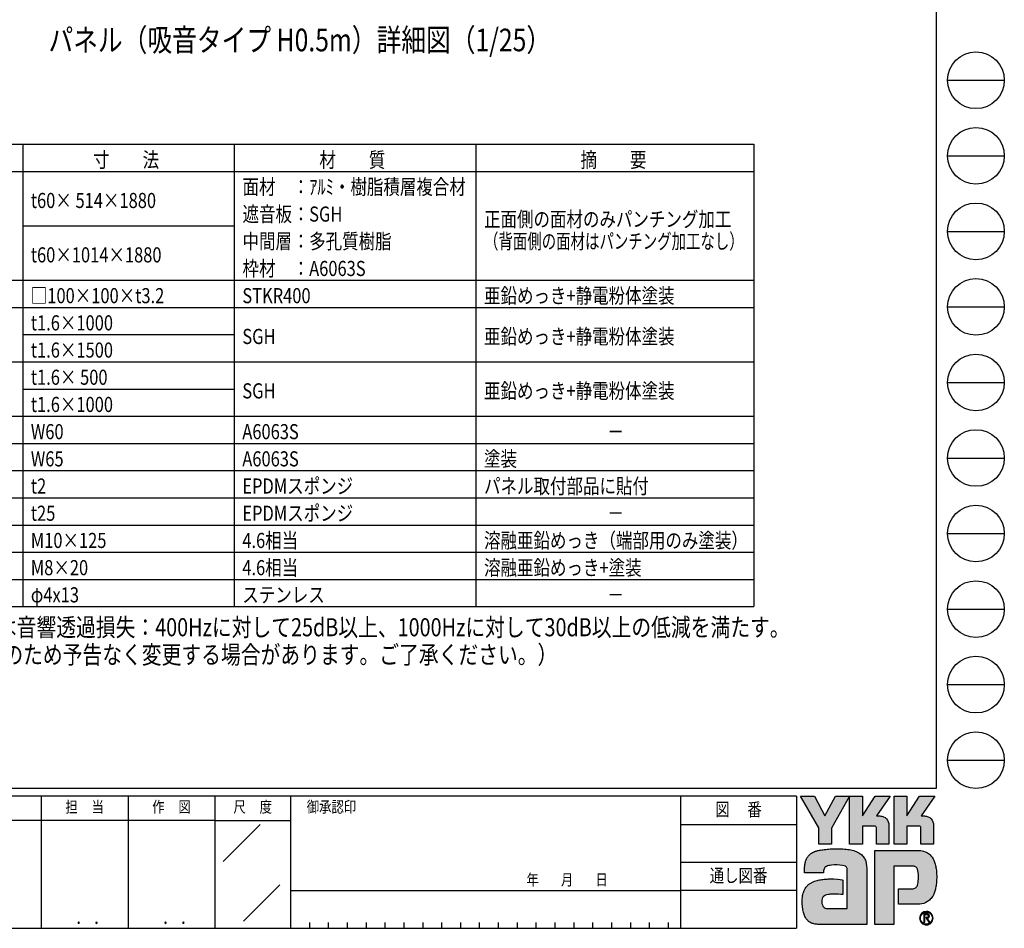
# Model space of a CAD drawing. Units: millimetres. Extents: x 313 to 10350, y 94 to 7244.
# Drawn here: x 7091 to 10350, y 94 to 3100 of the extents above; entities that cross this region are included whole.
import ezdxf
from ezdxf.enums import TextEntityAlignment as Align

# ---------------------------------------------------------------- set-up
doc = ezdxf.new("R2010")
doc.units = ezdxf.units.MM
doc.layers.add('FRAME', color=3, linetype='Continuous', lineweight=30)
doc.layers.add('MOJI', color=7, linetype='Continuous')
doc.styles.add('EXT08', font='ROMANS', dxfattribs={"width": 0.8, "bigfont": 'EXTFONT'})
doc.styles.add('text-b', font='extslim2.shx', dxfattribs={"width": 0.8, "bigfont": 'extfont2.shx'})

# ---------------------------------------------------------------- blocks, each defined once
blk = doc.blocks.new('YKKAPLOGO2')
h = blk.add_hatch(color=0)
edge = h.paths.add_edge_path()
edge.add_arc((0.9812461011280456, 0.04998249172705324), 0.05224768226686553, 44.93442000000294, 90.08535600000299)
edge.add_arc((0.9812519238369813, 0.04988220173410188), 0.05234798113029345, 90.09156552177059, 179.9236299329535)
edge.add_arc((0.9809328846447076, 0.04982543177240796), 0.05202904932773088, 179.8606450800991, 225.1439939985806)
edge.add_arc((0.9811824296325072, 0.04981964968491258), 0.05220127516043956, 224.945355388578, 269.9844512830156)
edge.add_arc((0.9811792300097129, 0.05007739688949484), 0.05245902158911867, 269.9880223087065, 314.9377721061902)
edge.add_arc((0.9815325956150854, 0.049738743847944), 0.05196970324904227, 314.9257166602856, 360.2350799932757)
edge.add_arc((0.9816606454465387, 0.05014243657185796), 0.05184156587708992, 359.7894949650297, 405.1328750314257)
edge.add_line((1.018233057014972, 0.08688487340799866), (1.018233053760318, 0.08688487155867604))
edge = h.paths.add_edge_path(flags=16)
edge.add_arc((0.9810795812351719, 0.04933418878901698), 0.0463068099741266, 224.6282189999997, 270.10973099999916, ccw=False)
edge.add_arc((0.9807342041553666, 0.0497538398553569), 0.04635897849902971, 179.7551273696505, 225.2972179378892, ccw=False)
edge.add_arc((0.980923922746466, 0.05005087893957332), 0.04654837878674044, 134.8007046283069, 180.1217460165452, ccw=False)
edge.add_arc((0.9810596361753129, 0.05031499629657098), 0.04645745898804932, 89.8660247872129, 135.1489962713433, ccw=False)
edge.add_arc((0.9812622969429567, 0.04996174930873549), 0.04681067340702776, 45.03107645709872, 90.11509058956477, ccw=False)
edge.add_arc((0.9812935476556024, 0.04994671913590267), 0.04679923295131984, 0.006428088104485141, 45.07114957004359, ccw=False)
edge.add_arc((0.9810938450353053, 0.05002640325644968), 0.04699899421847999, 270.09072013901, 359.90925899451105, ccw=False)
edge.add_line((0.9811682615725004, 0.003027467952257929), (0.981168266466478, 0.003027463738441234))
edge = h.paths.add_edge_path(flags=0)
edge.add_arc((0.9880960047901227, 0.06675750034764917), 0.00994906395927665, -1.610601401792394, 42.8613926698136, ccw=False)
edge.add_line((0.9980411381886792, 0.06647786603163078), (0.9976278936487623, 0.06329852040068928))
edge.add_line((0.9976278936487623, 0.06329852040068928), (0.9964901487985338, 0.06079225694408057))
edge.add_line((0.9964901487985338, 0.06079225694408057), (0.9947820199047062, 0.0588825789182364))
edge.add_line((0.9947820199047062, 0.0588825789182364), (0.9926597075445832, 0.0574928976529916))
edge.add_line((0.9926597075445832, 0.0574928976529916), (0.990277396804171, 0.05654561673252016))
edge.add_line((0.990277396804171, 0.05654561673252016), (0.9877882650237767, 0.05596313974099623))
edge.add_line((0.9877882650237767, 0.05596313974099623), (0.9853485127807343, 0.05567089349957441))
edge.add_line((0.9853485127807343, 0.05567089349957441), (0.9831123251610266, 0.05559027384676843))
edge.add_line((0.9831123251610266, 0.05559027384676842), (0.9772240672691992, 0.05559027384676842))
edge.add_line((0.9772240672691992, 0.05559027384676842), (0.9801959092207674, 0.05053542161582768))
edge.add_line((0.9801959092207674, 0.05053542161582768), (0.9996242378013663, 0.01716493182807302))
edge.add_line((0.9996242378013663, 0.01716493182807302), (1.007401011060177, 0.01716493182807302))
edge.add_line((1.007401011060177, 0.01716493182807302), (0.9886670192393615, 0.04928581699733361))
edge.add_line((0.9886670192393615, 0.04928581699733361), (0.9904204966878953, 0.04963449699571958))
edge.add_line((0.9904204966878953, 0.04963449699571958), (0.9920933544836197, 0.05007689734049299))
edge.add_line((0.9920933544836197, 0.05007689734049299), (0.99368055389824, 0.05061201028599328))
edge.add_line((0.99368055389824, 0.05061201028599328), (0.9951790716947759, 0.0512398358322206))
edge.add_line((0.9951790716947759, 0.0512398358322206), (0.996581853653605, 0.05196037397917465))
edge.add_line((0.996581853653605, 0.05196037397917465), (0.9978868842833991, 0.05277362472685594))
edge.add_line((0.9978868842833991, 0.05277362472685594), (0.9990881171102081, 0.05367757258394449))
edge.add_line((0.9990881171102081, 0.05367757258394449), (1.000179505660068, 0.05467322529609857))
edge.add_arc((0.9882915828757145, 0.06600314839065724), 0.01642223691996212, 316.3767372756994, 361.6565045120672)
edge.add_line((1.00470695682651, 0.06647787305918583), (1.004634749223268, 0.06821631922185968))
edge.add_line((1.004634749223268, 0.0682163192218597), (1.004417076160695, 0.0698922002545659))
edge.add_line((1.004417076160695, 0.0698922002545659), (1.004058318705705, 0.07150056232804716))
edge.add_line((1.004058318705705, 0.07150056232804716), (1.003557469112647, 0.07303334347702277))
edge.add_line((1.003557469112647, 0.07303334347702276), (1.002918558364155, 0.07448651271885211))
edge.add_line((1.002918558364155, 0.07448651271885212), (1.002140578714579, 0.07585200808825512))
edge.add_line((1.002140578714579, 0.07585200808825512), (1.001227561146553, 0.07712680634825092))
edge.add_line((1.001227561146553, 0.07712680634825092), (1.000179505660071, 0.07830284553355958))
edge.add_line((1.000179505660071, 0.07830284553355958), (0.9988059483253852, 0.07951717905395127))
edge.add_line((0.9988059483253853, 0.07951717905395128), (0.9972802213960377, 0.08057531199703091))
edge.add_line((0.9972802213960377, 0.08057531199703091), (0.9956103868372834, 0.08147724436279896))
edge.add_line((0.9956103868372834, 0.08147724436279895), (0.993803498868772, 0.08221894516861476))
edge.add_line((0.993803498868772, 0.08221894516861476), (0.9918656039644436, 0.08279940666881819))
edge.add_line((0.9918656039644436, 0.08279940666881819), (0.9898037563439309, 0.08321560562642973))
edge.add_line((0.9898037563439309, 0.08321560562642973), (0.9876250102268433, 0.08346754204144864))
edge.add_line((0.9876250102268435, 0.08346754204144863), (0.9853344043414958, 0.0835521926768952))
edge.add_line((0.9853344043414958, 0.0835521926768952), (0.962844544445582, 0.0835521926768952))
edge.add_line((0.962844544445582, 0.0835521926768952), (0.962844544445582, 0.01738663587328992))
edge.add_line((0.962844544445582, 0.01738663587328993), (0.9696417889227927, 0.01738663587328993))
edge.add_line((0.9696417889227927, 0.01738663587328993), (0.9696417889227927, 0.07680331999136669))
edge.add_line((0.9696417889227927, 0.07680331999136669), (0.9853344043414958, 0.07680331999136669))
edge.add_line((0.9853344043414958, 0.07680331999136669), (0.9869548593628914, 0.07674990947138273))
edge.add_line((0.9869548593628914, 0.07674990947138273), (0.9884795785465901, 0.07659169340275064))
edge.add_line((0.9884795785465901, 0.07659169340275064), (0.9899045309099427, 0.07632967953113108))
edge.add_line((0.9899045309099427, 0.07632967953113107), (0.9912256854703, 0.07596588334784354))
edge.add_line((0.9912256854703, 0.07596588334784356), (0.992439011245033, 0.07550232034420859))
edge.add_line((0.9924390112450331, 0.07550232034420859), (0.9935404772514925, 0.07493999826588607))
edge.add_line((0.9935404772514925, 0.07493999826588607), (0.9945250447613838, 0.07427992485853677))
edge.add_line((0.9945250447613838, 0.07427992485853675), (0.995388682792071, 0.07352512335914126))
edge = h.paths.add_edge_path()
edge.add_arc((0.288869641523651, -0.1159034444774601), 0.7062400160725032, 87.51793533789129, 91.66438817798308, ccw=False)
edge.add_arc((0.2980441028128066, 0.08078298109699593), 0.5093412134494724, 81.92630775827172, 87.59083149003868, ccw=False)
edge.add_arc((0.325126564320723, 0.266379275013842), 0.321781731588945, 73.67137372319672, 82.05943302216531, ccw=False)
edge.add_arc((0.3653003506711645, 0.4008374623326948), 0.1814537687132216, 60.605282882354516, 73.90849856205932, ccw=False)
edge.add_arc((0.3817474280854353, 0.4336364881657708), 0.1448155125235319, 52.17347151869728, 59.905419987331186, ccw=False)
edge.add_arc((0.3964566359849656, 0.4526771293389457), 0.1207551160809884, 43.55041761169332, 52.14560577150189, ccw=False)
edge.add_arc((0.4045599329898819, 0.4605085644746963), 0.1094863412068055, 34.48659260316458, 43.501820133562774, ccw=False)
edge.add_arc((0.404616476365414, 0.4606754658774597), 0.1093452839783512, 25.589150532181975, 34.43128324084671, ccw=False)
edge.add_arc((0.3948873484272427, 0.456116811589137), 0.1200891091210374, 17.430889992155414, 25.54590504502619, ccw=False)
edge.add_line((0.5094618416488256, 0.4920901299306786), (0.5136721488365366, 0.4750684358360136))
edge.add_line((0.5136721488365364, 0.4750684358360136), (0.5160574828139388, 0.4568463788105208))
edge.add_line((0.5160574828139388, 0.4568463788105208), (0.5168102688220182, 0.437430143177838))
edge.add_line((0.5168102688220182, 0.437430143177838), (0.5168102688220182, 0))
edge.add_line((0.5168102688220182, -3.469446951953614e-18), (0.1588499406522034, 4.667426575951715e-16))
edge.add_arc((0.1573846152258245, 0.2756756466933311), 0.2756795410588012, 263.68487466496555, 270.30454692996676, ccw=False)
edge.add_arc((0.1447515759225587, 0.1631788670443222), 0.1624759066448755, 253.69101888562278, 263.7490931665159, ccw=False)
edge.add_arc((0.1298296342656848, 0.1119254163862906), 0.1090945150732298, 239.8785013092531, 253.6535482446719, ccw=False)
edge.add_arc((0.1216803205149806, 0.09710379550261763), 0.09218556660013481, 223.642053478239, 239.636629417009, ccw=False)
edge.add_arc((0.1315007229737263, 0.1057422376683695), 0.105255396965289, 208.2977657543165, 223.3556061597585, ccw=False)
edge.add_arc((0.1750281282756921, 0.1289080277864381), 0.1545631104473809, 196.3102007627977, 208.2099283034418, ccw=False)
edge.add_arc((0.2749937283998835, 0.1584394086296566), 0.2587992870372854, 187.804714854154, 196.3697110093843, ccw=False)
edge.add_arc((0.4643239229115868, 0.1850696817651228), 0.4499924705924906, 181.9094794174717, 187.8904176513096, ccw=False)
edge.add_arc((0.3030064043240842, 0.1825310330579326), 0.2886938890442722, 174.5558801097757, 182.4727230497058, ccw=False)
edge.add_arc((0.2165045834468596, 0.1908157858970775), 0.2017962492913134, 164.975366785465, 174.5673877291336, ccw=False)
edge.add_arc((0.1674695707098275, 0.2038900510662157), 0.1510482502902508, 153.8917779352967, 164.9434116692615, ccw=False)
edge.add_arc((0.1451283838558332, 0.2146325454768607), 0.1262593665995721, 142.0468818398353, 153.8077060405042, ccw=False)
edge.add_arc((0.1408164618959284, 0.2177209774146395), 0.1209601121175495, 130.6022050713229, 141.9442693377383, ccw=False)
edge.add_arc((0.1479387738203454, 0.2091589759802509), 0.1320961073217051, 120.60724262300741, 130.5308147201087, ccw=False)
edge.add_arc((0.1620041652577029, 0.1852421395988466), 0.1598422074916813, 112.5883761445219, 120.5816154340452, ccw=False)
edge.add_arc((0.1809304914828612, 0.1397662104312199), 0.2090993483228347, 106.613030819897, 112.5902350136692, ccw=False)
edge.add_arc((0.2106953306828915, 0.0397220418586972), 0.3134773965652563, 99.8719301064005, 106.598248606928, ccw=False)
edge.add_arc((0.2273709020351276, -0.05422104319926184), 0.4088886023840671, 94.78469170294852, 99.91711416395083, ccw=False)
edge.add_arc((0.2354886371798959, -0.1476874386008451), 0.5027064830865283, 90.80098592879727, 94.81811646898808, ccw=False)
edge.add_arc((0.2367229485111748, -0.2172863637400301), 0.5723159218077597, 87.57779436069069, 90.82713927416421, ccw=False)
edge.add_line((0.2609106631357732, 0.354518208483649), (0.2889841687203464, 0.3526656324718714))
edge.add_line((0.2889841687203464, 0.3526656324718715), (0.3110537986760079, 0.3501916168763851))
edge.add_line((0.3110537986760078, 0.3501916168763851), (0.3254907630022619, 0.3478738018582104))
edge.add_line((0.3254907630022619, 0.3478738018582104), (0.3306645292210902, 0.3464901670669263))
edge.add_line((0.3306645292210901, 0.3464901670669263), (0.3306645292210901, 0.2330190134880368))
edge.add_line((0.3306645292210901, 0.2330190134880368), (0.3142503679097686, 0.2347513282777072))
edge.add_line((0.3142503679097686, 0.2347513282777072), (0.2962490071838368, 0.2357258183310006))
edge.add_line((0.2962490071838368, 0.2357258183310006), (0.2778233855350102, 0.236102715207869))
edge.add_line((0.2778233855350102, 0.236102715207869), (0.2601384569463355, 0.2360462814509046))
edge.add_line((0.2601384569463356, 0.2360462814509046), (0.244357159909545, 0.2357197718570402))
edge.add_line((0.2443571599095449, 0.2357197718570402), (0.2316434406620261, 0.2352844257318875))
edge.add_line((0.2316434406620261, 0.2352844257318874), (0.2231612454411669, 0.2349034978723786))
edge.add_line((0.2231612454411669, 0.2349034978723786), (0.220075528230014, 0.2347412508211064))
edge.add_line((0.220075528230014, 0.2347412508211064), (0.2072469259772481, 0.2323972344157699))
edge.add_line((0.2072469259772481, 0.2323972344157699), (0.1961849018665924, 0.2287260169761134))
edge.add_line((0.1961849018665924, 0.2287260169761134), (0.1868914713893781, 0.2237024048606348))
edge.add_line((0.1868914713893781, 0.2237024048606348), (0.1793676422912508, 0.2173032199191526))
edge.add_line((0.1793676422912508, 0.2173032199191526), (0.1736113990808925, 0.209504276255825))
edge.add_line((0.1736113990808925, 0.209504276255825), (0.1696247572496345, 0.2002834034661302))
edge.add_line((0.1696247572496345, 0.2002834034661302), (0.1674067090518079, 0.1896154079085665))
edge.add_line((0.1674067090518079, 0.1896154079085665), (0.1669592699787339, 0.177477111432952))
edge.add_line((0.1669592699787339, 0.177477111432952), (0.1683751526311393, 0.1641285124195865))
edge.add_line((0.1683751526311393, 0.1641285124195865), (0.1712109489185959, 0.1530936974417548))
edge.add_line((0.1712109489185959, 0.1530936974417549), (0.1752903033505806, 0.1441620476565019))
edge.add_line((0.1752903033505806, 0.1441620476565018), (0.1804368604365872, 0.1371229442208714))
edge.add_line((0.1804368604365872, 0.1371229442208714), (0.1864712414491224, 0.1317657682919078))
edge.add_line((0.1864712414491224, 0.1317657682919078), (0.1932170908976667, 0.1278778855353348))
edge.add_line((0.1932170908976667, 0.1278778855353348), (0.2004970455460614, 0.1252506925995168))
edge.add_line((0.2004970455460614, 0.1252506925995168), (0.2081327344124556, 0.1236715551501777))
edge.add_line((0.2081327344124556, 0.1236715551501777), (0.3657048535675894, 0.1236715551501777))
edge.add_line((0.3657048535675894, 0.1236715551501777), (0.3657048535675894, 0.415211366864484))
edge.add_line((0.3657048535675894, 0.4152113668644841), (0.3657502021222955, 0.4209917959706794))
edge.add_line((0.3657502021222955, 0.4209917959706794), (0.3654488861699293, 0.4266422258867253))
edge.add_line((0.3654488861699293, 0.4266422258867253), (0.364709200855433, 0.4320870756881155))
edge.add_line((0.364709200855433, 0.4320870756881155), (0.3634404490693978, 0.4372517721960044))
edge.add_line((0.3634404490693978, 0.4372517721960043), (0.361550925956759, 0.4420637577228673))
edge.add_line((0.361550925956759, 0.4420637577228673), (0.3589489266624389, 0.4464474513441976))
edge.add_line((0.3589489266624389, 0.4464474513441976), (0.3555417385857241, 0.4503302953724702))
edge.add_line((0.3555417385857241, 0.4503302953724702), (0.3512396723628614, 0.453636708883179))
edge.add_line((0.3512396723628614, 0.453636708883179), (0.3419986446599624, 0.4572645932594525))
edge.add_line((0.3419986446599624, 0.4572645932594525), (0.327223077791931, 0.4603382175226842))
edge.add_line((0.327223077791931, 0.4603382175226842), (0.3083721874745474, 0.462605645257855))
edge.add_line((0.3083721874745474, 0.462605645257855), (0.2869061971692706, 0.4638159477956062))
edge.add_line((0.2869061971692706, 0.4638159477956061), (0.2642843225918877, 0.4637192042122389))
edge.add_line((0.2642843225918877, 0.4637192042122389), (0.2419667872037542, 0.4620654935840439))
edge.add_arc((0.2627474271121508, 0.2759832270415868), 0.1872390047948891, 96.37207465332453, 102.7534079932596)
edge.add_arc((0.243235692609246, 0.3601517667406678), 0.1008406520402596, 102.4978957058392, 112.8463169705271)
edge.add_line((0.2040832325935286, 0.453081428198258), (0.1971896242896927, 0.4491985969962047))
edge.add_line((0.1971896242896927, 0.4491985969962047), (0.1918072547192217, 0.4444571536655474))
edge.add_line((0.1918072547192217, 0.4444571536655474), (0.1877389854895021, 0.4389216067547504))
edge.add_line((0.1877389854895021, 0.4389216067547504), (0.1847842752141594, 0.4326554442403982))
edge.add_line((0.1847842752141594, 0.4326554442403982), (0.182746613489485, 0.425724169590396))
edge.add_line((0.182746613489485, 0.425724169590396), (0.1814274744204455, 0.4181922785269884))
edge.add_line((0.1814274744204455, 0.4181922785269884), (0.1806263166206866, 0.4101222512811006))
edge.add_line((0.1806263166206865, 0.4101222512811005), (0.1801466296864861, 0.401580599066297))
edge.add_line((0.1801466296864861, 0.401580599066297), (0.03182360019952615, 0.4012198261199899))
edge.add_line((0.03182360019952615, 0.4012198261199899), (0.03225592308770257, 0.4215057462573178))
edge.add_line((0.03225592308770257, 0.4215057462573179), (0.03308025903764738, 0.4442969221055925))
edge.add_arc((0.3020321980853685, 0.4289066620532483), 0.269391918256669, 171.5562215410658, 176.7249302595978, ccw=False)
edge.add_arc((0.2107455970429342, 0.4425317232110195), 0.1770941516199394, 163.4838524863, 171.5798233267268, ccw=False)
edge.add_arc((0.16494216154592, 0.4561195885300557), 0.12931774804615, 152.212504574072, 163.4864976584918, ccw=False)
edge.add_arc((0.1451536905954675, 0.4663523194625777), 0.1070409349827917, 138.0385215069446, 152.1201504079584, ccw=False)
edge.add_arc((0.1451383062552757, 0.4658517252465033), 0.1073648894358772, 122.60462867217441, 137.8343845030797, ccw=False)
edge.add_arc((0.1593338153973974, 0.4428904968423329), 0.1343573613646138, 108.37420791968341, 122.4280899168786, ccw=False)
edge.add_arc((0.181818692091751, 0.3629311161812924), 0.2173623681110569, 100.93159373946497, 107.3549899713748, ccw=False)
edge.add_arc((0.2552918981457926, 0.006476305263355549), 0.5813000368525769, 97.86054447666322, 101.37937906247231, ccw=False)
edge.add_arc((0.2897866337005373, -0.2331786216689546), 0.8234219014309243, 94.90201223830587, 97.95760039022952, ccw=False)
edge.add_arc((0.2921358874186408, -0.2523604021260455), 0.8427345608380236, 91.61689723320728, 94.94970856324039, ccw=False)
edge = h.paths.add_edge_path()
edge.add_arc((0.8231022365719128, 0.3260625221146884), 0.2343449332086673, 339.2249822109096, 347.31457413523094, ccw=False)
edge.add_arc((0.9327593111015933, 0.2836029544882259), 0.1167601006921725, 326.2325061058134, 339.6193101912181, ccw=False)
edge.add_arc((0.888407618767651, 0.3166572618900091), 0.1720252590019478, 318.6736738685162, 325.2911172618584, ccw=False)
edge.add_arc((0.9056636716129628, 0.3015223529356141), 0.1490723541492941, 311.57032693292024, 318.66242945605995, ccw=False)
edge.add_line((1.004578969224015, 0.1899950886899172), (0.9908901061654896, 0.1793555493433332))
edge.add_line((0.9908901061654896, 0.1793555493433332), (0.9766305050754208, 0.170991260364703))
edge.add_line((0.9766305050754207, 0.170991260364703), (0.961908348727367, 0.1647492837461928))
edge.add_line((0.961908348727367, 0.1647492837461928), (0.9468284426699926, 0.1604784576387913))
edge.add_line((0.9468284426699926, 0.1604784576387913), (0.9314986156889218, 0.1580276201934863))
edge.add_line((0.9314986156889218, 0.1580276201934863), (0.9160236733327921, 0.1572435940699476))
edge.add_line((0.916023673332792, 0.1572435940699476), (0.763619273922526, 0.1572435940699476))
edge.add_line((0.7636192739225262, 0.1572435940699476), (0.7636192739225262, 0.2769647862326279))
edge.add_line((0.7636192739225262, 0.2769647862326279), (0.8495598238138033, 0.2769647862326279))
edge.add_line((0.8495598238138033, 0.2769647862326279), (0.8654056165728368, 0.2771854825321844))
edge.add_line((0.8654056165728369, 0.2771854825321844), (0.8793377003233868, 0.2785348539710262))
edge.add_line((0.8793377003233868, 0.2785348539710262), (0.8912946025801838, 0.2820418088680882))
edge.add_arc((0.8774454935949655, 0.3132694942002934), 0.03416088627204621, 293.916719802061, 314.0937636770705)
edge.add_arc((0.872788935273076, 0.3173801215128714), 0.04035624457201473, 314.7809858171845, 333.929281860306)
edge.add_arc((0.8428172084432171, 0.3319332131454749), 0.07367427944621818, 334.0067642612856, 347.3498910530253)
edge.add_arc((0.7610589872410756, 0.3508664150472085), 0.1575952041420188, 347.1430841970983, 355.4000769566992)
edge.add_arc((0.5821453548684505, 0.3662422521737076), 0.3371670762823479, 355.233904435475, 360.2919344246396)
edge.add_line((0.9193080545233557, 0.3679601841289398), (0.9191224912375213, 0.386849373007307))
edge.add_line((0.9191224912375213, 0.386849373007307), (0.9182215666174163, 0.4038641507320288))
edge.add_line((0.9182215666174163, 0.4038641507320288), (0.9160901845463527, 0.4188059956339745))
edge.add_line((0.9160901845463527, 0.4188059956339745), (0.9122164102290239, 0.4314753740724553))
edge.add_arc((0.8744583205688361, 0.4157153166626652), 0.04091518965306972, 22.65543833576066, 39.3816531925312)
edge.add_arc((0.8802151642354475, 0.4201169319022745), 0.0336736945824244, 39.80779662170192, 59.75378181767767)
edge.add_arc((0.8761143769198425, 0.4124141142770545), 0.04239489756757071, 60.20990759523439, 77.92418213914135)
edge.add_arc((0.8697976792645064, 0.382757884193968), 0.0727163786707059, 77.94572257653914, 90.63794058773014)
edge.add_line((0.8689880599298611, 0.4554697556010117), (0.72751980888729, 0.4554697982388571))
edge.add_line((0.72751980888729, 0.4554697982388571), (0.72751980888729, 0))
edge.add_line((0.72751980888729, -3.469446951953614e-18), (0.5792592596312582, -3.469446951953614e-18))
edge.add_line((0.5792592596312582, -3.469446951953614e-18), (0.5792592596312582, 0.5762864099340401))
edge.add_line((0.5792592596312582, 0.5762864099340401), (0.9238357176897092, 0.5762864099340397))
edge.add_arc((0.9182044986101968, 0.4177652914335391), 0.158621107167272, 78.73197638228407, 87.96551099663151, ccw=False)
edge.add_arc((0.9228558631861308, 0.4415497763755449), 0.1343862513608257, 69.03033976751391, 78.69541395760632, ccw=False)
edge.add_arc((0.9271919441342155, 0.4531125855842088), 0.1220375101878533, 59.394837104649014, 68.98849810507198, ccw=False)
edge.add_arc((0.9291962296410462, 0.4566353908046117), 0.1179850453546242, 50.301204077736884, 59.3615983497163, ccw=False)
edge.add_arc((0.9284659261183292, 0.4558067623478795), 0.119089089889404, 42.05209438652099, 50.285511382050515, ccw=False)
edge.add_line((1.016893878338174, 0.5355733505718436), (1.026564302532178, 0.5233696853234532))
edge.add_line((1.026564302532179, 0.5233696853234531), (1.033807978336808, 0.5115458054937821))
edge.add_line((1.033807978336808, 0.5115458054937823), (1.038861822822094, 0.5008455620750889))
edge.add_arc((0.8696510532008789, 0.4219238188015498), 0.1867108087849721, 14.762666767433018, 25.004857483357227, ccw=False)
edge.add_arc((0.7551395843949537, 0.3907135097870006), 0.3053967288500862, 7.913901303101511, 14.950413391766006, ccw=False)
edge.add_arc((0.6407615023415909, 0.3740824421080036), 0.4209759537608231, 2.5437612488564127, 8.012513468652116, ccw=False)
edge.add_arc((0.5752015653601027, 0.3706344277870994), 0.4866246141711116, -2.2358079076029185, 2.6067419484293737, ccw=False)
edge.add_arc((0.5939163264051218, 0.3694308797568471), 0.4678773855338857, 352.8936963416035, 357.8220571225222, ccw=False)
edge.add_arc((0.6917800944539583, 0.3566981730732754), 0.3691905806041177, 347.1516583689533, 352.97565497163873, ccw=False)
edge = h.paths.add_edge_path()
edge.add_arc((0.619573083317856, 0.7709521711783746), 0.07411715303778416, 78.26798205381061, 90.11215451062128, ccw=False)
edge.add_arc((0.6206354389486252, 0.7763468734841217), 0.06861915960289038, 66.19963222081702, 78.22058292401192, ccw=False)
edge.add_line((0.6483267810517747, 0.8391304592142572), (0.6603243360190866, 0.8322778665565832))
edge.add_line((0.6603243360190866, 0.8322778665565831), (0.6704834200183126, 0.8233421857886897))
edge.add_line((0.6704834200183127, 0.8233421857886898), (0.6786511985932261, 0.8127044226009287))
edge.add_line((0.6786511985932261, 0.8127044226009287), (0.6846755021491652, 0.8007434893614873))
edge.add_line((0.6846755021491652, 0.8007434893614873), (0.6884011378544617, 0.787841321675535))
edge.add_line((0.6884011378544617, 0.787841321675535), (0.6896779516057718, 0.7743768319112608))
edge.add_line((0.6896779516057718, 0.7743768319112607), (0.6896779516057718, 0.6254652789588206))
edge.add_line((0.6896779516057718, 0.6254652789588206), (0.5916636009611327, 0.6254652789588206))
edge.add_line((0.5916636009611327, 0.6254652789588206), (0.5916636009611294, 0.7524936349027118))
edge.add_arc((0.5777580712027457, 0.7528387797302372), 0.01390981246506432, 358.5781712163375, 452.1682981404185)
edge.add_line((0.5772317947105756, 0.7667386328182019), (0.4829369139498869, 0.766739127553545))
edge.add_line((0.4829369139498869, 0.7667391275535449), (0.4829369139498869, 0.6258260519051279))
edge.add_line((0.4829369139498869, 0.625826051905128), (0.3824757568425693, 0.625826051905128))
edge.add_line((0.3824757568425693, 0.625826051905128), (0.3824757568425693, 1))
edge.add_line((0.3824757568425693, 1), (0.4829369139498869, 1))
edge.add_line((0.4829369139498869, 1), (0.4829369139498869, 0.846929480708427))
edge.add_line((0.4829369139498869, 0.846929480708427), (0.5817483914116492, 1))
edge.add_line((0.5817483914116492, 1), (0.6997594391891822, 1))
edge.add_line((0.699759439189182, 1), (0.5938856801416017, 0.845069182219927))
edge.add_line((0.5938856801416017, 0.845069182219927), (0.5976385249797231, 0.845069182219927))
edge.add_line((0.5976385249797231, 0.845069182219927), (0.6017793518969772, 0.845069182219927))
edge.add_line((0.6017793518969772, 0.845069182219927), (0.6060320385824947, 0.845069182219927))
edge.add_line((0.6060320385824948, 0.845069182219927), (0.6101255014537248, 0.845069182219927))
edge.add_line((0.6101255014537248, 0.845069182219927), (0.6137846259454606, 0.845069182219927))
edge.add_line((0.6137846259454605, 0.845069182219927), (0.616737320729482, 0.845069182219927))
edge.add_line((0.616737320729482, 0.845069182219927), (0.6187094789862513, 0.845069182219927))
edge.add_line((0.6187094789862513, 0.845069182219927), (0.6194280016418628, 0.845069182219927))
h.paths.add_polyline_path([(1.023486850826316e-16, 1), (0.1092325753326023, 1), (0.1912509791148644, 0.8454017382877519), (0.2730537253258711, 1), (0.3823638970743025, 1), (0.2422902735607242, 0.7507713975696422), (0.2422902735607242, 0.6257151998825194), (0.1426625221143087, 0.6257151998825194), (0.1426625221143087, 0.7541322293459953)])
edge = h.paths.add_edge_path()
edge.add_arc((0.9666439621569427, 0.7708198794699693), 0.07424943529106694, 78.27850698300273, 90.10825959996367, ccw=False)
edge.add_arc((0.9676674920936401, 0.7760269002563877), 0.06894308584965829, 66.24829879555938, 78.2322632326821, ccw=False)
edge.add_line((0.9954359653677196, 0.8391304736773918), (1.007468530019407, 0.8322778665565832))
edge.add_line((1.007468530019407, 0.8322778665565831), (1.017668931590686, 0.8233421857886897))
edge.add_line((1.017668931590686, 0.8233421857886898), (1.025877019992004, 0.8127044226009287))
edge.add_line((1.025877019992004, 0.8127044226009287), (1.031936594646043, 0.8007434893614873))
edge.add_line((1.031936594646043, 0.8007434893614873), (1.035688431738506, 0.787841321675535))
edge.add_line((1.035688431738506, 0.787841321675535), (1.036973307455101, 0.7743768319112608))
edge.add_line((1.036973307455101, 0.7743768319112607), (1.036973307455101, 0.6257151998825193))
edge.add_line((1.036973307455101, 0.6257151998825194), (0.9387362450195872, 0.6257151998825194))
edge.add_line((0.9387362450195872, 0.6257151998825194), (0.9387362450195805, 0.7524936349027117))
edge.add_arc((0.9248957658995712, 0.7529045542786827), 0.01384657780843202, 358.2994062850046, 452.4345457850593)
edge.add_line((0.9243075902073269, 0.7667386341671321), (0.830118394539618, 0.7667391275535449))
edge.add_line((0.8301183945396181, 0.7667391275535449), (0.8301183945396181, 0.6257151998825193))
edge.add_line((0.8301183945396181, 0.6257151998825194), (0.7296028191666639, 0.6257151998825194))
edge.add_line((0.7296028191666639, 0.6257151998825194), (0.7296028191666639, 1))
edge.add_line((0.7296028191666639, 1), (0.8301183945396181, 1))
edge.add_line((0.8301183945396181, 1), (0.8301183945396181, 0.846929480708427))
edge.add_line((0.8301183945396181, 0.846929480708427), (0.9288210354700971, 1))
edge.add_line((0.9288210354700971, 1), (1.046833090993289, 1))
edge.add_line((1.046833090993289, 1), (0.9409583242000494, 0.845069182219927))
edge.add_line((0.9409583242000495, 0.845069182219927), (0.9447514788645757, 0.845069182219927))
edge.add_line((0.9447514788645757, 0.845069182219927), (0.9489104452037075, 0.845069182219927))
edge.add_line((0.9489104452037075, 0.845069182219927), (0.9531661551262153, 0.845069182219927))
edge.add_line((0.9531661551262153, 0.845069182219927), (0.9572515560321571, 0.845069182219927))
edge.add_line((0.9572515560321571, 0.845069182219927), (0.9608955643389953, 0.845069182219927))
edge.add_line((0.9608955643389951, 0.845069182219927), (0.96383213519245, 0.845069182219927))
edge.add_line((0.96383213519245, 0.845069182219927), (0.9657911927556397, 0.845069182219927))
edge.add_line((0.9657911927556397, 0.845069182219927), (0.966503668937311, 0.845069182219927))
at = {"color": 0, "linetype": 'ByBlock', "lineweight": -2}
blk.add_lwpolyline([(1.023486850826316e-16, 1), (0.1092325753326023, 1), (0.1912509791148644, 0.8454017382877519), (0.2730537253258711, 1), (0.3823638970743025, 1), (0.2422902735607242, 0.7507713975696422), (0.2422902735607242, 0.6257151998825194), (0.1426625221143087, 0.6257151998825194), (0.1426625221143087, 0.7541322293459953)], close=True, dxfattribs=at)
for points in [[(0.619428001641863, 0.845069182219927, -0.05172601008048688), (0.6346436554647894, 0.8435209677068443, -0.05249944548762064), (0.6483267810517747, 0.8391304592142572), (0.6603243360190866, 0.8322778665565831), (0.6704834200183127, 0.8233421857886898), (0.6786511985932261, 0.8127044226009287), (0.6846755021491652, 0.8007434893614873), (0.6884011378544617, 0.787841321675535), (0.6896779516057718, 0.7743768319112607), (0.6896779516057718, 0.6254652789588206), (0.5916636009611327, 0.6254652789588206), (0.5916636009611292, 0.7524936349027118, 0.432687496610367), (0.5772317947105756, 0.7667386328182019), (0.4829369139498869, 0.7667391275535449), (0.4829369139498869, 0.625826051905128), (0.3824757568425693, 0.625826051905128), (0.3824757568425693, 1), (0.4829369139498869, 1), (0.4829369139498869, 0.846929480708427), (0.5817483914116492, 1), (0.699759439189182, 1), (0.5938856801416017, 0.845069182219927), (0.5976385249797231, 0.845069182219927), (0.6017793518969772, 0.845069182219927), (0.6060320385824948, 0.845069182219927), (0.6101255014537248, 0.845069182219927), (0.6137846259454605, 0.845069182219927), (0.616737320729482, 0.845069182219927), (0.6187094789862513, 0.845069182219927)], [(0.966503668937311, 0.845069182219927, -0.05166292352169696), (0.9817280772984052, 0.8435209668857804, -0.05233761902446797), (0.9954359653677196, 0.8391304736773918), (1.007468530019407, 0.8322778665565831), (1.017668931590686, 0.8233421857886898), (1.025877019992004, 0.8127044226009287), (1.031936594646043, 0.8007434893614873), (1.035688431738506, 0.787841321675535), (1.036973307455101, 0.7743768319112607), (1.036973307455101, 0.6257151998825194), (0.9387362450195872, 0.6257151998825194), (0.9387362450195805, 0.7524936349027117, 0.4355136938325048), (0.9243075902073269, 0.7667386341671321), (0.8301183945396181, 0.7667391275535449), (0.8301183945396181, 0.6257151998825194), (0.7296028191666639, 0.6257151998825194), (0.7296028191666639, 1), (0.8301183945396181, 1), (0.8301183945396181, 0.846929480708427), (0.9288210354700971, 1), (1.046833090993289, 1), (0.9409583242000495, 0.845069182219927), (0.9447514788645757, 0.845069182219927), (0.9489104452037075, 0.845069182219927), (0.9531661551262153, 0.845069182219927), (0.9572515560321571, 0.845069182219927), (0.9608955643389951, 0.845069182219927), (0.96383213519245, 0.845069182219927), (0.9657911927556397, 0.845069182219927)], [(0.2683569225640468, 0.590038613104445, -0.01809428790632769), (0.3194545324605008, 0.5896739961684767, -0.02472118158145398), (0.3695793652666186, 0.5850757313362247, -0.03661616429789474), (0.4155942800397706, 0.5751819226659587, -0.05811150963258548), (0.4543621104382631, 0.5589307042104517, -0.03374979506224605), (0.470558848306439, 0.5480220830008793, -0.03752117636683241), (0.4839761246793294, 0.5358765112982495, -0.03935665238541357), (0.4948050030205844, 0.5225011950529079, -0.03860023621618576), (0.5032365548524154, 0.5079033310369601, -0.0354232381635762), (0.5094618416488256, 0.4920901299306786), (0.5136721488365364, 0.4750684358360136), (0.5160574828139388, 0.4568463788105208), (0.5168102688220182, 0.437430143177838), (0.5168102688220182, -3.469446951953614e-18), (0.1588499406522034, 4.667490352550097e-16, -0.02889180409590424), (0.1270607754704376, 0.001668942211705388, -0.04391482562069712), (0.09912555406780535, 0.00724078199200442, -0.06017746424624951), (0.07508215267393883, 0.01756267756198274, -0.06990302932544741), (0.05496880588705565, 0.03348184563124073, -0.06579692758742513), (0.03882378382059304, 0.05584550892261851, -0.05196906648853662), (0.02668536264394905, 0.08550089708311952, -0.03738925408112795), (0.01859178479010308, 0.1232952158784466, -0.02610269207338184), (0.01458132556166457, 0.1700756923400462, -0.03455749048488897), (0.01561475494380679, 0.2099208384239862, -0.04187754173246925), (0.02160684734887846, 0.2431282957959881, -0.0482592614009314), (0.03183361408300106, 0.2703615576361131, -0.05136136850738898), (0.04557107408111757, 0.2922841373764895, -0.04952953337763964), (0.06209520507945195, 0.3095594902985299, -0.0433268324194203), (0.08068201224045554, 0.3228511462970024, -0.03489123438471047), (0.1006074916022011, 0.3328225575405694, -0.02608638815580322), (0.1211476679623984, 0.3401372449670415, -0.02935753080659846), (0.156950739898227, 0.3485579159386359, -0.02239816206245716), (0.1932648506330299, 0.3532426563094834, -0.01752983388173463), (0.2284611090254217, 0.3549699218200127, -0.01417889188307802), (0.2609106631357732, 0.354518208483649), (0.2889841687203464, 0.3526656324718715), (0.3110537986760078, 0.3501916168763851), (0.3254907630022619, 0.3478738018582104), (0.3306645292210901, 0.3464901670669263), (0.3306645292210901, 0.2330190134880368), (0.3142503679097686, 0.2347513282777072), (0.2962490071838368, 0.2357258183310006), (0.2778233855350102, 0.236102715207869), (0.2601384569463356, 0.2360462814509046), (0.2443571599095449, 0.2357197718570402), (0.2316434406620261, 0.2352844257318874), (0.2231612454411669, 0.2349034978723786), (0.220075528230014, 0.2347412508211064), (0.2072469259772481, 0.2323972344157699), (0.1961849018665924, 0.2287260169761134), (0.1868914713893781, 0.2237024048606348), (0.1793676422912508, 0.2173032199191526), (0.1736113990808925, 0.209504276255825), (0.1696247572496345, 0.2002834034661302), (0.1674067090518079, 0.1896154079085665), (0.1669592699787339, 0.177477111432952), (0.1683751526311393, 0.1641285124195865), (0.1712109489185959, 0.1530936974417549), (0.1752903033505806, 0.1441620476565018), (0.1804368604365872, 0.1371229442208714), (0.1864712414491224, 0.1317657682919078), (0.1932170908976667, 0.1278778855353348), (0.2004970455460614, 0.1252506925995168), (0.2081327344124556, 0.1236715551501777), (0.3657048535675894, 0.1236715551501777), (0.3657048535675894, 0.4152113668644841), (0.3657502021222955, 0.4209917959706794), (0.3654488861699293, 0.4266422258867253), (0.364709200855433, 0.4320870756881155), (0.3634404490693978, 0.4372517721960043), (0.361550925956759, 0.4420637577228673), (0.3589489266624389, 0.4464474513441976), (0.3555417385857241, 0.4503302953724702), (0.3512396723628614, 0.453636708883179), (0.3419986446599624, 0.4572645932594525), (0.327223077791931, 0.4603382175226842), (0.3083721874745474, 0.462605645257855), (0.2869061971692706, 0.4638159477956061), (0.2642843225918877, 0.4637192042122389), (0.2419667872037542, 0.4620654935840439, 0.02785101716384679), (0.221413396598594, 0.4586028942137862, 0.04518421782094978), (0.2040832325935286, 0.453081428198258), (0.1971896242896927, 0.4491985969962047), (0.1918072547192217, 0.4444571536655474), (0.1877389854895021, 0.4389216067547504), (0.1847842752141594, 0.4326554442403982), (0.182746613489485, 0.425724169590396), (0.1814274744204455, 0.4181922785269884), (0.1806263166206865, 0.4101222512811005), (0.1801466296864861, 0.401580599066297), (0.03182360019952615, 0.4012198261199899), (0.03225592308770257, 0.4215057462573179), (0.03308025903764738, 0.4442969221055925, -0.02255657072227582), (0.03556037364139092, 0.4684638661949196, -0.03534003808622842), (0.04095841147854769, 0.49287703238785, -0.04923179255257913), (0.05053698172368042, 0.516406691541965, -0.06152013362223974), (0.06555863662674051, 0.5379231874586115, -0.06655033492336844), (0.08728593364121623, 0.556296860364442, -0.06139860760758875), (0.1169814377659879, 0.5703980521550589, -0.0280346944577528), (0.1405987706088435, 0.5763492905334071, -0.01535501895292157), (0.1757918982616102, 0.5823143752650031, -0.01333330849377105), (0.2194236554406544, 0.5872314459475503, -0.0145431579434434)], [(1.051726911649563, 0.2746008308656271, -0.03531217007996321), (1.042210161097745, 0.2429405326620948, -0.0584774722804379), (1.029821976208014, 0.2187048793543277, -0.0288820706933246), (1.017591844574841, 0.2030609347606337, -0.03095501646578212), (1.004578969224015, 0.1899950886899172), (0.9908901061654896, 0.1793555493433332), (0.9766305050754207, 0.170991260364703), (0.961908348727367, 0.1647492837461928), (0.9468284426699926, 0.1604784576387913), (0.9314986156889218, 0.1580276201934863), (0.916023673332792, 0.1572435940699476), (0.7636192739225262, 0.1572435940699476), (0.7636192739225262, 0.2769647862326279), (0.8495598238138033, 0.2769647862326279), (0.8654056165728369, 0.2771854825321844), (0.8793377003233868, 0.2785348539710262), (0.8912946025801838, 0.2820418088680882, 0.08826712884605525), (0.9012158212021759, 0.28873507600182, 0.08374515860534602), (0.9090390246150131, 0.2996443526076936, 0.05828624455972214), (0.9147030895538519, 0.315798791901838, 0.0360435238119385), (0.9181465750516977, 0.3382276601874656, 0.02207340317535034), (0.9193080545233557, 0.3679601841289398), (0.9191224912375213, 0.386849373007307), (0.9182215666174163, 0.4038641507320288), (0.9160901845463527, 0.4188059956339745), (0.9122164102290239, 0.4314753740724553, 0.0731117326214678), (0.9060831756076985, 0.4416753106556849, 0.08725118038617047), (0.897177175246531, 0.4492065845177717, 0.0774473946688399), (0.8849836380547813, 0.4538708814771761, 0.0554369345174518), (0.8689880599298611, 0.4554697556010117), (0.72751980888729, 0.4554697982388571), (0.72751980888729, -3.469446951953614e-18), (0.5792592596312582, -3.469446951953614e-18), (0.5792592596312582, 0.5762864099340401), (0.9238357176897093, 0.5762864099340397, -0.04031070822919944), (0.9491988788594768, 0.5733287962537064, -0.0421968599351876), (0.9709491468985703, 0.567035634608932, -0.04188471038204179), (0.9893235562005049, 0.5581498012503456, -0.03955403626896873), (1.004559371841942, 0.5474146159882423, -0.03594052187644012), (1.016893878338174, 0.5355733505718436), (1.026564302532179, 0.5233696853234531), (1.033807978336808, 0.5115458054937823), (1.038861822822094, 0.5008455620750889, -0.04471976297950742), (1.050198468861939, 0.4695006704759798, -0.03071222683221053), (1.057627741309977, 0.4327620165201216, -0.02386646301458878), (1.061322632569637, 0.3927663760123886, -0.02113275486801435), (1.061455726905512, 0.3516500790504654, -0.02150734585667738), (1.058199633804758, 0.3115494633602206, -0.02541745058552891)], [(1.018233053760318, 0.08688487155867604, 0.1995970972806858), (0.9811682655255622, 0.1022301160163776, 0.4133553441987413), (0.9289039892086167, 0.04995197681489948, 0.2001979443820198), (0.944235366869136, 0.01294299471818013, 0.1990897109272768), (0.9811682634434681, -0.002381623553342669, 0.1986844442601123), (1.018233050786892, 0.012943001621761, 0.200316005725648), (1.033501861437006, 0.04995197077874657, 0.2004703921328916), (1.018233057014972, 0.08688487340799866)], [(0.981168266466478, 0.003027463738441234, -0.2010974043379156), (0.9481239442708664, 0.0168034857185823, -0.2013724321324656), (0.9343756490442242, 0.04995196981437174, -0.2003690060463346), (0.9481239364395319, 0.08307984298537388, -0.2001962315093685), (0.9811682679512381, 0.0967723282772564, -0.1992934801777829), (1.01434448360165, 0.08307984210857423, -0.1992059581228088), (1.028092780312393, 0.04995196960277054, -0.4132862458215515), (0.9811682615725004, 0.003027467952257929)], [(0.9953886827920709, 0.07352512335914126, -0.1965184448751553), (0.9980411381886792, 0.06647786603163078), (0.9976278936487623, 0.06329852040068928), (0.9964901487985338, 0.06079225694408057), (0.9947820199047062, 0.0588825789182364), (0.9926597075445832, 0.0574928976529916), (0.990277396804171, 0.05654561673252016), (0.9877882650237767, 0.05596313974099623), (0.9853485127807343, 0.05567089349957441), (0.9831123251610266, 0.05559027384676842), (0.9772240672691992, 0.05559027384676842), (0.9801959092207674, 0.05053542161582768), (0.9996242378013663, 0.01716493182807302), (1.007401011060177, 0.01716493182807302), (0.9886670192393615, 0.04928581699733361), (0.9904204966878953, 0.04963449699571958), (0.9920933544836197, 0.05007689734049299), (0.99368055389824, 0.05061201028599328), (0.9951790716947759, 0.0512398358322206), (0.996581853653605, 0.05196037397917465), (0.9978868842833991, 0.05277362472685594), (0.9990881171102081, 0.05367757258394449), (1.000179505660068, 0.05467322529609857, 0.2001816900370092), (1.00470695682651, 0.06647787305918583), (1.004634749223268, 0.0682163192218597), (1.004417076160695, 0.0698922002545659), (1.004058318705705, 0.07150056232804716), (1.003557469112647, 0.07303334347702276), (1.002918558364155, 0.07448651271885212), (1.002140578714579, 0.07585200808825512), (1.001227561146553, 0.07712680634825092), (1.000179505660071, 0.07830284553355958), (0.9988059483253853, 0.07951717905395128), (0.9972802213960377, 0.08057531199703091), (0.9956103868372834, 0.08147724436279895), (0.993803498868772, 0.08221894516861476), (0.9918656039644436, 0.08279940666881819), (0.9898037563439309, 0.08321560562642973), (0.9876250102268435, 0.08346754204144863), (0.9853344043414958, 0.0835521926768952), (0.962844544445582, 0.0835521926768952), (0.962844544445582, 0.01738663587328993), (0.9696417889227927, 0.01738663587328993), (0.9696417889227927, 0.07680331999136669), (0.9853344043414958, 0.07680331999136669), (0.9869548593628914, 0.07674990947138273), (0.9884795785465901, 0.07659169340275064), (0.9899045309099427, 0.07632967953113107), (0.9912256854703, 0.07596588334784356), (0.9924390112450331, 0.07550232034420859), (0.9935404772514925, 0.07493999826588607), (0.9945250447613838, 0.07427992485853675)]]:
    blk.add_lwpolyline(points, format="xyb", close=True, dxfattribs=at)

msp = doc.modelspace()

# ---------------------------------------------------------------- linework, layer by layer
at = {"layer": 'FRAME'}
for p, q in [((10125.02475944794, 7181.25), (10125.02475944794, 556.25)), ((10125.02475944794, 556.25), (375.0247594479401, 556.25)), ((7737.524759447941, 531.25), (6875.024759447941, 531.25)), ((7737.524759447941, 531.25), (7737.524759447941, 93.75)), ((7987.524759447941, 531.25), (7737.524759447941, 531.25)), ((9278.14975944794, 531.25), (7987.524759447941, 531.25)), ((7987.524759447941, 531.25), (7987.524759447941, 93.75)), ((9278.14975944794, 531.25), (9278.14975944794, 93.75)), ((9662.524759447942, 531.25), (9278.14975944794, 531.25)), ((9662.524759447942, 531.25), (9662.52475944794, 93.75)), ((9278.14975944794, 312.5), (9662.52475944794, 312.5)), ((7987.524759447941, 218.75), (9278.14975944794, 218.75)), ((6875.024759447941, 93.75), (7737.524759447941, 93.75)), ((7737.524759447941, 93.75), (7987.524759447941, 93.75)), ((7987.524759447941, 93.75), (9278.14975944794, 93.75)), ((9278.14975944794, 93.75), (9662.52475944794, 93.75))]:
    msp.add_line(p, q, dxfattribs=at)
at = {"layer": 'FRAME', "color": 94}
for p, q in [((10162.52475944794, 2900), (10350.02475944794, 2900)), ((10162.52475944794, 2650), (10350.02475944794, 2650)), ((10162.52475944794, 2400), (10350.02475944794, 2400)), ((10162.52475944794, 2150), (10350.02475944794, 2150)), ((10162.52475944794, 1900), (10350.02475944794, 1900)), ((10162.52475944794, 1650), (10350.02475944794, 1650)), ((10162.52475944794, 1400), (10350.02475944794, 1400)), ((10162.52475944794, 1150), (10350.02475944794, 1150)), ((10162.52475944794, 900), (10350.02475944794, 900)), ((10162.52475944794, 650), (10350.02475944794, 650)), ((7162.524759447941, 531.25), (7162.524759447941, 93.75)), ((7450.024759447941, 531.25), (7450.024759447941, 93.75)), ((7737.524759447941, 450), (6875.024759447939, 450)), ((7737.524759447941, 450), (7987.524759447941, 450)), ((7765.130710468132, 314.635995067907), (7887.54660464427, 437.051889244043)), ((9278.14975944794, 437.5), (9662.52475944794, 437.5)), ((7832.089690842653, 117.5144335299677), (7952.364932772161, 237.7896754594758)), ((9662.52475944794, 218.75), (9278.14975944794, 218.75)), ((8050.024759447941, 112.5), (8050.024759447941, 93.75)), ((8112.524759447941, 112.5), (8112.524759447941, 93.75)), ((8175.024759447941, 112.5), (8175.024759447941, 93.75)), ((8237.52475944794, 112.5), (8237.52475944794, 93.75)), ((8300.02475944794, 112.5), (8300.02475944794, 93.75)), ((8362.52475944794, 112.5), (8362.52475944794, 93.75)), ((8425.02475944794, 112.5), (8425.02475944794, 93.75)), ((8487.52475944794, 112.5), (8487.52475944794, 93.75)), ((8550.02475944794, 112.5), (8550.02475944794, 93.75)), ((8612.52475944794, 112.5), (8612.52475944794, 93.75)), ((8675.02475944794, 112.5), (8675.02475944794, 93.75)), ((8737.52475944794, 112.5), (8737.52475944794, 93.75)), ((8800.02475944794, 112.5), (8800.02475944794, 93.75)), ((8862.52475944794, 112.5), (8862.52475944794, 93.75)), ((8925.02475944794, 112.5), (8925.02475944794, 93.75)), ((8987.52475944794, 112.5), (8987.52475944794, 93.75)), ((9050.02475944794, 112.5), (9050.02475944794, 93.75)), ((9112.52475944794, 112.5), (9112.52475944794, 93.75)), ((9175.02475944794, 112.5), (9175.02475944794, 93.75)), ((9237.52475944794, 112.5), (9237.52475944794, 93.75))]:
    msp.add_line(p, q, dxfattribs=at)
at = {"layer": 'FRAME'}
for centre in [(10256.27475944794, 2900), (10256.27475944794, 2650), (10256.27475944794, 2400), (10256.27475944794, 2150), (10256.27475944794, 1900), (10256.27475944794, 1650), (10256.27475944794, 1400), (10256.27475944794, 1150), (10256.27475944794, 900), (10256.27475944794, 650)]:
    msp.add_circle(centre, 93.75, dxfattribs=at)
at = {"layer": 'MOJI'}
for p, q in [((6441.273351495551, 2688.212993462916), (9521.273351495547, 2688.212993462918)), ((7101.273351495551, 2688.212993462918), (7101.273351495551, 1158.212993462991)), ((7801.273351495551, 2688.212993462918), (7801.273351495551, 1158.212993462991)), ((8601.27335149555, 2688.212993462918), (8601.27335149555, 1158.212993462991)), ((9521.273351495547, 2688.212993462918), (9521.273351495547, 1158.212993462991)), ((6441.273351495551, 2598.212993462909), (9521.273351495547, 2598.212993462909)), ((7101.273351495551, 2418.212993462921), (7801.273351495551, 2418.212993462922)), ((6441.273351495551, 2238.21299346293), (9521.273351495547, 2238.212993462932)), ((6441.273351495551, 2148.21299346293), (9521.273351495547, 2148.212993462932)), ((7101.273351495554, 2058.212993462935), (7801.273351495554, 2058.212993462936)), ((6441.273351495554, 1968.212993462935), (9521.273351495547, 1968.212993462936)), ((7101.273351495554, 1878.212993462963), (7801.273351495554, 1878.212993462964)), ((6441.273351495554, 1788.212993462963), (9521.273351495547, 1788.212993462964)), ((6441.273351495554, 1698.212993462955), (9521.273351495547, 1698.212993462953)), ((6441.273351495554, 1608.212993462968), (9521.273351495547, 1608.212993462968)), ((6441.273351495554, 1518.212993462958), (9521.273351495547, 1518.212993462958)), ((6441.273351495554, 1428.212993462949), (9521.273351495547, 1428.212993462949)), ((6441.273351495554, 1338.212993462963), (9521.273351495547, 1338.212993462963)), ((6441.273351495554, 1248.212993462976), (9521.273351495547, 1248.212993462977)), ((6441.273351495554, 1158.212993462991), (9521.273351495547, 1158.212993462991))]:
    msp.add_line(p, q, dxfattribs=at)

# ---------------------------------------------------------------- block references
at = {"layer": 'FRAME', "color": 94, "xscale": 425, "yscale": 425, "zscale": 425}
msp.add_blockref('YKKAPLOGO2', (9675.02475944794, 106.25), dxfattribs=at)

# ---------------------------------------------------------------- texts
at = {"layer": 'FRAME', "style": 'text-b', "width": 0.8}
for s, height, p in [('担     当', 37.5, (7306.274759447941, 490.6250000000001)), ('作     図', 37.5, (7593.774759447941, 490.625)), ('尺     度', 37.5, (7862.524759447941, 490.625)), ('御承認印', 37.5, (8123.172683320849, 490.625)), ('図\u3000 番', 43.75, (9470.337259447942, 481.25)), ('通し図番', 43.75, (9470.337259447942, 262.5))]:
    msp.add_text(s, height=height, dxfattribs=at).set_placement(p, align=Align.MIDDLE)
for s, height, p in [('年        月        日', 37.5, (8768.529348128573, 235.7626285701144)), ('． ．', 44.18750107288361, (7275, 107.060307264328)), ('． ．', 44.18750107288361, (7562.5, 107.060307264328))]:
    msp.add_text(s, height=height, dxfattribs=at).set_placement(p)
at = {"layer": 'MOJI', "style": 'EXT08'}
for s, height, width, p in [('パネル（吸音タイプ H0.5m）詳細図（1/25）', 75, 0.8, (7186.544800945663, 2995.793095552467)), ('寸\u3000\u3000法', 50, 0.8, (7334.42814660232, 2611.612580667026)), ('材\u3000\u3000質', 50, 0.8, (8083.153488159118, 2611.612580667026)), ('摘\u3000\u3000要', 50, 0.8, (8947.323416465792, 2611.612580667026)), ('面材', 50, 0.8, (7828.841646891226, 2522.188463083941)), ('：ｱﾙﾐ・樹脂積層複合材', 50, 0.8, (7994.826794866167, 2522.188463083941)), ('t60× 514×1880', 50, 0.8, (7128.129513941807, 2477.188463083945)), ('遮音板', 50, 0.8, (7828.841646891226, 2432.188463083932)), ('：SGH', 50, 0.8, (7994.826794866167, 2432.188463083932)), ('正面側の面材のみパンチング加工', 50, 0.8, (8628.129513941807, 2415.091402280331)), ('中間層', 50, 0.8, (7828.841646891226, 2342.188463083931)), ('：多孔質樹脂', 50, 0.8, (7994.826794866167, 2342.188463083931)), ('（背面側の面材はパンチング加工なし）', 50, 0.7, (8628.129513941807, 2342.188463083935)), ('t60×1014×1880', 50, 0.8, (7128.129513941807, 2297.188463083953)), ('枠材', 50, 0.8, (7828.841646891226, 2252.188463083922)), ('：A6063S', 50, 0.8, (7994.826794866167, 2252.188463083922)), ('亜鉛めっき+静電粉体塗装', 50, 0.8, (8628.129513941807, 2162.188463083958)), ('□100×100×t3.2', 50, 0.8, (7128.156198679673, 2162.188463083958)), ('STKR400', 50, 0.8, (7828.129513941807, 2162.188463083958)), ('t1.6×1000', 50, 0.8, (7128.129513941807, 2072.18846308397)), ('SGH', 50, 0.8, (7828.129513941807, 2027.188463083971)), ('亜鉛めっき+静電粉体塗装', 50, 0.8, (8628.129513941807, 2027.188463083971)), ('t1.6×1500', 50, 0.8, (7128.129513941811, 1982.188463083954)), ('t1.6× 500', 50, 0.8, (7128.129513941811, 1892.188463083954)), ('SGH', 50, 0.8, (7828.129513941807, 1847.188463083955)), ('亜鉛めっき+静電粉体塗装', 50, 0.8, (8628.12951394181, 1847.188463083976)), ('t1.6×1000', 50, 0.8, (7128.129513941811, 1802.188463083982)), ('W60', 50, 0.8, (7128.129513941807, 1712.188463083959)), ('A6063S', 50, 0.8, (7828.129513941807, 1712.188463083981)), ('－', 50, 0.8, (9036.51681551199, 1712.188463083981)), ('W65', 50, 0.8, (7128.129513941807, 1622.188463083973)), ('A6063S', 50, 0.8, (7828.129513941807, 1622.188463083972)), ('塗装', 50, 0.8, (8628.129513941803, 1622.188463083995)), ('t2', 50, 0.8, (7128.129513941807, 1532.188463083965)), ('EPDMスポンジ', 50, 0.8, (7828.129513941807, 1532.188463083964)), ('パネル取付部品に貼付', 50, 0.8, (8628.129513941807, 1532.188463083972)), ('EPDMスポンジ', 50, 0.8, (7828.129513941807, 1442.188463083955)), ('t25', 50, 0.8, (7128.129513941807, 1442.188463083955)), ('－', 50, 0.8, (9036.51681551199, 1442.188463083977)), ('M10×125', 50, 0.8, (7128.129513941807, 1352.188463083991)), ('4.6相当', 50, 0.8, (7828.129513941807, 1352.188463083991)), ('溶融亜鉛めっき（端部用のみ塗装）', 50, 0.8, (8628.129513941803, 1352.188463084013)), ('M8×20', 50, 0.8, (7128.129513941807, 1262.188463083982)), ('4.6相当', 50, 0.8, (7828.129513941807, 1262.188463083982)), ('溶融亜鉛めっき+塗装', 50, 0.8, (8628.129513941803, 1262.188463084004)), ('φ4x13', 50, 0.8, (7128.129513941811, 1172.188463083996)), ('ステンレス', 50, 0.8, (7828.129513941807, 1172.188463083996)), ('－', 50, 0.8, (9036.51681551199, 1172.188463083995)), ('（製品仕様は、改良のため予告なく変更する場合があります。ご了承ください。）', 60, 0.8, (6447.83120512501, 969.1170271327892))]:
    msp.add_text(s, height=height, dxfattribs=dict(at, width=width)).set_placement(p)
at = {"layer": 'MOJI', "style": 'EXT08', "width": 0.8}
msp.add_text('パネルの音響性能は音響透過損失：400Hzに対して25dB以上、1000Hzに対して30dB以上の低減を満たす。', height=60, dxfattribs=at).set_placement((6492.005535777858, 1089.997237116363), align=Align.MIDDLE_LEFT)

doc.saveas('drawing.dxf')
